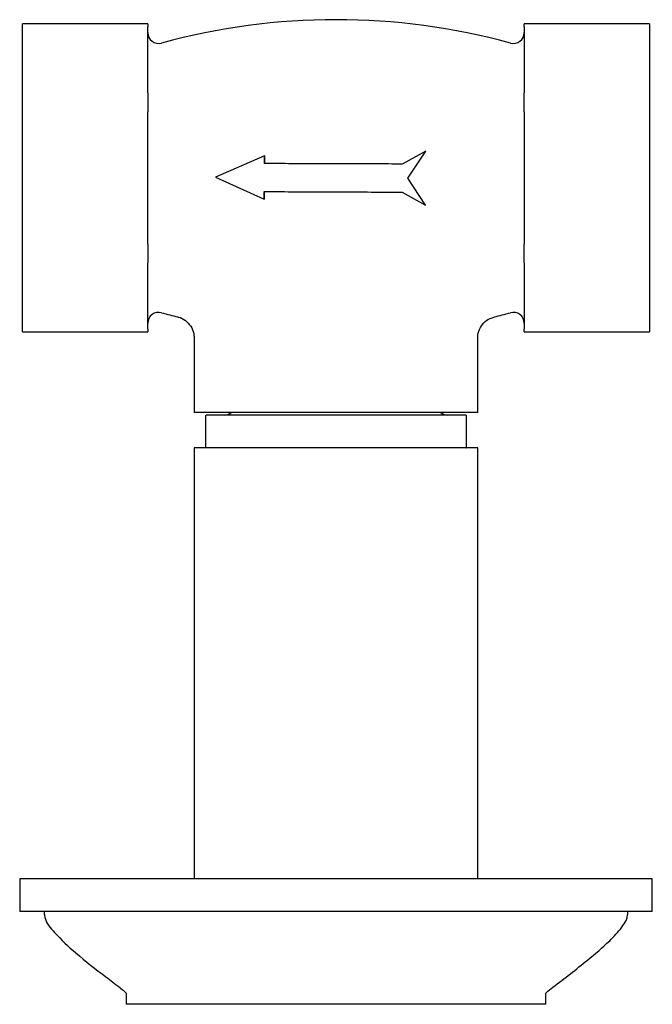
# Model space of a CAD drawing. Units: millimetres. Extents: x 22 to 1367, y 76 to 1484.
# Drawn here: x 852 to 910, y 268 to 358 of the extents above; entities that cross this region are included whole.
import ezdxf

# ---------------------------------------------------------------- set-up
doc = ezdxf.new("R2010")
doc.units = ezdxf.units.MM

msp = doc.modelspace()

# ---------------------------------------------------------------- linework, layer by layer
at = {"color": 7, "linetype": 'Continuous', "lineweight": 25}
for p, q in [((863.91, 357.637), (852.41, 357.637)), ((852.41, 357.369), (852.41, 357.637)), ((863.91, 357.637), (863.91, 357.369)), ((909.91, 357.637), (898.41, 357.637)), ((898.41, 357.369), (898.41, 357.637)), ((909.91, 357.637), (909.91, 357.369)), ((852.41, 351.307), (852.41, 357.369)), ((863.91, 356.644), (863.91, 357.369)), ((863.91, 352.032), (863.91, 356.644)), ((898.41, 357.369), (898.41, 356.644)), ((898.41, 356.644), (898.41, 352.032)), ((909.91, 357.369), (909.91, 351.307)), ((863.91, 351.307), (863.91, 352.032)), ((898.41, 352.032), (898.41, 351.307)), ((852.41, 349.575), (852.41, 351.307)), ((863.91, 351.307), (863.91, 349.575)), ((898.41, 349.575), (898.41, 351.307)), ((909.91, 351.307), (909.91, 349.575)), ((852.41, 337.451), (852.41, 349.575)), ((863.91, 348.126), (863.91, 349.575)), ((898.41, 349.575), (898.41, 348.126)), ((909.91, 349.575), (909.91, 337.451)), ((863.91, 338.9), (863.91, 348.126)), ((898.41, 348.126), (898.41, 338.9)), ((889.383, 345.971), (887.24, 344.782)), ((887.738, 343.493), (889.383, 345.971)), ((874.613, 345.524), (870.115, 343.58)), ((874.603, 344.832), (874.613, 345.524)), ((874.635, 345.496), (874.613, 345.524)), ((874.624, 344.814), (874.635, 345.496)), ((870.115, 343.58), (874.588, 341.565)), ((889.365, 341.005), (887.738, 343.493)), ((874.588, 341.565), (874.586, 342.255)), ((874.609, 341.592), (874.607, 342.272)), ((887.231, 342.213), (889.365, 341.005)), ((874.609, 341.592), (874.588, 341.565)), ((863.91, 337.451), (863.91, 338.9)), ((898.41, 338.9), (898.41, 337.451)), ((852.41, 335.719), (852.41, 337.451)), ((863.91, 337.451), (863.91, 335.719)), ((898.41, 335.719), (898.41, 337.451)), ((909.91, 337.451), (909.91, 335.719)), ((852.41, 329.656), (852.41, 335.719)), ((863.91, 334.994), (863.91, 335.719)), ((863.91, 330.381), (863.91, 334.994)), ((898.41, 335.719), (898.41, 334.994)), ((898.41, 334.994), (898.41, 330.381)), ((909.91, 335.719), (909.91, 329.656)), ((863.91, 329.656), (863.91, 330.381)), ((898.41, 330.381), (898.41, 329.656)), ((852.41, 329.388), (852.41, 329.656)), ((863.91, 329.656), (863.91, 329.388)), ((898.41, 329.388), (898.41, 329.656)), ((909.91, 329.656), (909.91, 329.388)), ((852.41, 329.388), (863.91, 329.388)), ((868.16, 328.861), (868.16, 322.013)), ((894.16, 322.013), (894.16, 328.858)), ((898.41, 329.388), (909.91, 329.388)), ((894.16, 322.013), (868.16, 322.013)), ((869.21, 321.763), (869.21, 318.763)), ((893.11, 318.763), (893.11, 321.763)), ((868.16, 318.763), (868.16, 279.263)), ((894.16, 318.763), (868.16, 318.763)), ((894.16, 279.263), (894.16, 318.763)), ((852.16, 279.263), (852.16, 276.263)), ((895.944, 279.263), (852.16, 279.263)), ((910.16, 279.263), (895.944, 279.263)), ((910.16, 276.263), (910.16, 279.263)), ((895.944, 276.263), (852.16, 276.263)), ((854.41, 276.263), (854.41, 276.063)), ((910.16, 276.263), (895.944, 276.263)), ((907.91, 276.063), (907.91, 276.263)), ((861.91, 268.763), (861.91, 267.763)), ((900.41, 267.763), (900.41, 268.763)), ((890.974, 267.763), (861.91, 267.763)), ((900.41, 267.763), (890.974, 267.763))]:
    msp.add_line(p, q, dxfattribs=at)
for centre, radius, start, end in [((881.16, 297.25), 60.763, 74.74564, 105.25436), ((864.91, 356.837), 1, 180, 285.25436), ((897.41, 356.837), 1, 254.74564, 0), ((864.91, 330.189), 1, 74.74564, 180), ((881.16, 389.775), 60.763, 254.74564, 256.19904), ((881.16, 389.775), 60.763, 283.8048, 285.25436), ((897.41, 330.189), 1, 0, 105.25436), ((870.91, 322.713), 0.95, 270, 312.5369), ((891.41, 322.713), 0.95, 227.4631, 270)]:
    msp.add_arc(centre, radius, start, end, dxfattribs=at)
for points, knots in [([(887.24, 344.782), (886.399, 344.785), (884.798, 344.789), (882.29, 344.791), (879.754, 344.803), (877.143, 344.811), (875.439, 344.825), (874.603, 344.832)], [0, 0, 0, 0, 0.199999, 0.380953, 0.594428, 0.800943, 1, 1, 1, 1]), ([(874.586, 342.255), (875.414, 342.253), (877.095, 342.249), (879.624, 342.232), (882.167, 342.23), (884.7, 342.216), (886.386, 342.214), (887.231, 342.213)], [0, 0, 0, 0, 0.196969, 0.4, 0.599318, 0.799097, 1, 1, 1, 1]), ([(866.666, 330.758), (866.69, 330.755), (866.942, 330.723), (867.385, 330.453), (867.874, 329.944), (868.132, 329.364), (868.142, 328.993), (868.145, 328.858)], [0, 0, 0, 0, 0.028362, 0.292908, 0.571807, 0.844113, 1, 1, 1, 1]), ([(894.171, 328.862), (894.167, 328.891), (894.137, 329.149), (894.299, 329.65), (894.681, 330.241), (895.181, 330.624), (895.536, 330.72), (895.665, 330.755)], [0, 0, 0, 0, 0.033842, 0.299366, 0.577691, 0.845513, 1, 1, 1, 1]), ([(876.169, 321.763), (875.477, 321.763), (874.093, 321.763), (872.34, 321.763), (870.909, 321.763), (869.89, 321.763), (869.293, 321.763), (869.26, 321.763), (869.246, 321.763)], [0, 0, 0, 0, 0.172234, 0.344468, 0.516702, 0.688936, 0.86117, 1, 1, 1, 1]), ([(893.074, 321.763), (893.085, 321.763), (893.154, 321.763), (892.833, 321.763), (892.095, 321.763), (890.896, 321.763), (889.334, 321.763), (887.455, 321.763), (885.336, 321.763), (883.054, 321.763), (880.704, 321.763), (878.357, 321.763), (876.898, 321.763), (876.169, 321.763)], [0, 0, 0, 0, 0.019026, 0.117123, 0.215221, 0.313318, 0.411415, 0.509513, 0.60761, 0.705708, 0.803805, 0.901903, 1, 1, 1, 1]), ([(876.169, 318.763), (875.477, 318.763), (874.093, 318.763), (872.34, 318.763), (870.909, 318.763), (869.89, 318.763), (869.293, 318.763), (869.26, 318.763), (869.246, 318.763)], [0, 0, 0, 0, 0.172234, 0.344468, 0.516702, 0.688936, 0.86117, 1, 1, 1, 1]), ([(893.074, 318.763), (893.085, 318.763), (893.154, 318.763), (892.833, 318.763), (892.095, 318.763), (890.896, 318.763), (889.334, 318.763), (887.455, 318.763), (885.336, 318.763), (883.054, 318.763), (880.704, 318.763), (878.357, 318.763), (876.898, 318.763), (876.169, 318.763)], [0, 0, 0, 0, 0.019026, 0.117123, 0.215221, 0.313318, 0.411415, 0.509513, 0.60761, 0.705708, 0.803805, 0.901903, 1, 1, 1, 1]), ([(854.413, 276.063), (854.433, 275.929), (854.529, 275.27), (855.603, 274.017), (857.473, 272.265), (859.553, 270.665), (861.061, 269.525), (861.664, 269.04), (861.851, 268.863), (861.899, 268.801), (861.912, 268.776), (861.913, 268.767), (861.914, 268.763)], [0, 0, 0, 0, 0.037955, 0.187336, 0.439799, 0.771956, 0.922179, 0.973258, 0.989574, 0.995338, 0.997757, 1, 1, 1, 1]), ([(900.406, 268.763), (900.407, 268.768), (900.409, 268.778), (900.424, 268.806), (900.593, 269.011), (901.941, 270.019), (903.878, 271.503), (906.021, 273.319), (907.203, 274.559), (907.701, 275.327), (907.877, 275.756), (907.897, 275.964), (907.907, 276.063)], [0, 0, 0, 0, 0.0023599, 0.004946, 0.0112507, 0.0831468, 0.4603178, 0.7149362, 0.8699262, 0.9402515, 0.9714869, 1, 1, 1, 1])]:
    msp.add_open_spline(points, degree=3, knots=knots, dxfattribs=at)

doc.saveas('drawing.dxf')
